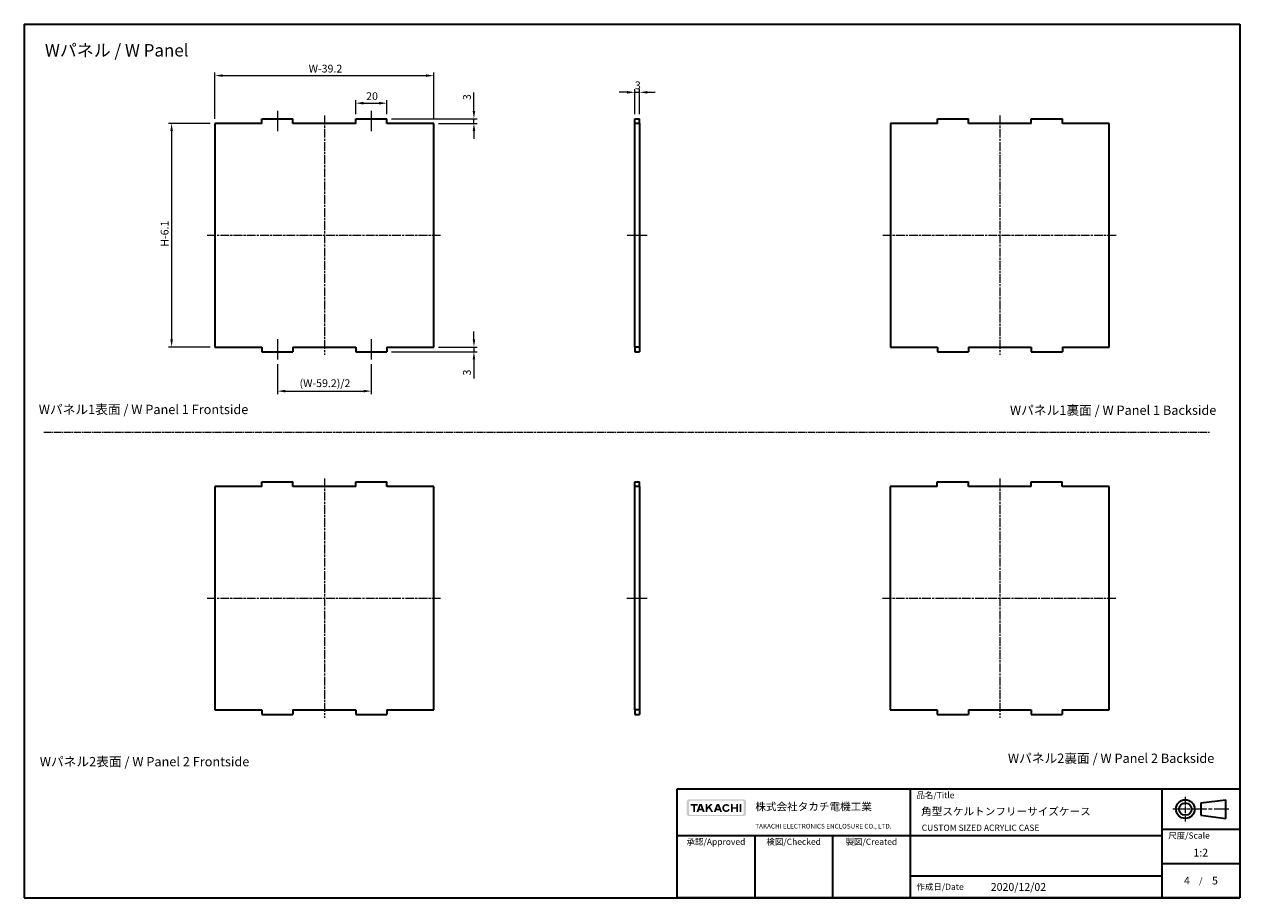
# Model space of a CAD drawing. Units: millimetres. Extents: x 14 to 5333, y 8 to 1138.
# Drawn here: x 3564 to 4346, y 8 to 570 of the extents above; entities that cross this region are included whole.
import ezdxf
from ezdxf.enums import TextEntityAlignment as Align

# ---------------------------------------------------------------- set-up
doc = ezdxf.new("R2010")
doc.units = ezdxf.units.MM
doc.linetypes.add('CHAIN', pattern=[0.35429999999999995, 0.2362, -0.0295, 0.0591, -0.0295])
doc.layers.get('Defpoints').update_dxf_attribs({"lineweight": 25})
for name, color, linetype, lineweight in [('Border (ISO)', 7, 'Continuous', 35), ('Centerline (ISO)', 131, 'Continuous', 18), ('Dimension (ISO)', 7, 'Continuous', 18), ('Dimension (ISO) @ 1', 7, 'Continuous', 18), ('Hatch (ISO)', 1, 'Continuous', 18), ('Sketch Geometry (ISO)', 7, 'Continuous', 18), ('Symbol (ISO)', 7, 'Continuous', 18), ('Title (ISO)', 7, 'Continuous', 35), ('Visible (ISO)', 7, 'Continuous', 35)]:
    doc.layers.add(name, color=color, linetype=linetype, lineweight=lineweight)
doc.styles.add('Note Text (TK)', font='txt')
doc.styles.add('文字スタイル67', font='arial.ttf')
doc.dimstyles.new('Default - Method 1b (TK)', dxfattribs={"dimtxt": 2.5, "dimasz": 2.5, "dimexe": 1, "dimexo": 1.499999999999999, "dimgap": 1, "dimtad": 1, "dimtoh": 1, "dimrnd": 1e-08, "dimdsep": 46, "dimtxsty": 'Note Text (TK)', "dimcen": 0.09, "dimdle": 5, "dimclrd": 100, "dimclre": 100, "dimclrt": 7, "dimadec": 1, "dimazin": 1, "dimtfac": 1, "dimtmove": 0, "dimatfit": 3, "dimfxl": 1, "dimtolj": 1, "dimlwd": -1, "dimlwe": -1, "dimarcsym": 0})

# ---------------------------------------------------------------- blocks, each defined once
blk = doc.blocks.new('図面枠 tk図枠')
at = {"layer": 'Border (ISO)'}
for p, q in [((14.49999999999999, 289), (405.4999999999999, 289)), ((14.49999999999999, 289), (14.50000000000001, 8.000000000000007)), ((405.4999999999999, 289), (405.4999999999999, 8.000000000000007)), ((14.50000000000001, 8.000000000000007), (405.4999999999999, 8.000000000000007))]:
    blk.add_line(p, q, dxfattribs=at)
blk = doc.blocks.new('表題欄 tk表題欄')
at = {"layer": 'Hatch (ISO)'}
h = blk.add_hatch(color=256, dxfattribs=at)
edge = h.paths.add_edge_path(flags=0)
edge.add_arc((95.57537688673352, 236.2990653650367), 0.5958259999999996, 269.9999999999897, 360)
edge.add_line((96.17120288673351, 236.2990653650368), (96.17120288673348, 239.7107813650365))
edge.add_arc((95.5753768867335, 239.7107813650366), 0.5958259999999996, 0, 90.0000000000068)
edge.add_line((95.57537688673342, 240.3066073650366), (79.13710888673356, 240.3066073650366))
edge.add_arc((79.13710888673353, 239.7107813650366), 0.5958259999999996, 89.99999999999744, 180)
edge.add_line((78.54128288673353, 239.7107813650365), (78.54128288673331, 236.2990653650368))
edge.add_arc((79.13710888673332, 236.2990653650365), 0.5958259999999996, 180, 270.0000000000231)
edge.add_line((79.13710888673356, 235.7032393650365), (95.57537688673342, 235.7032393650367))
edge = h.paths.add_edge_path()
edge.add_line((77.83935088673357, 239.9556413650366), (77.83935088673357, 236.0542053650368))
edge.add_arc((78.54128288673346, 236.0542053650367), 0.7019319999998935, 180, 270.0000000000087)
edge.add_line((78.54128288673357, 235.3522733650368), (96.17120288673352, 235.3522733650368))
edge.add_arc((96.17120288673351, 236.0542053650367), 0.7019319999998921, 270, 360)
edge.add_line((96.8731348867334, 236.0542053650368), (96.87313488673352, 239.9556413650366))
edge.add_arc((96.1712028867336, 239.9556413650367), 0.7019319999998921, 0, 90.00000000000873)
edge.add_line((96.17120288673348, 240.6575733650367), (78.54128288673357, 240.6575733650366))
edge.add_arc((78.54128288673357, 239.9556413650366), 0.7019319999999984, 90, 180)
for points in [[(79.07181288673355, 239.1476033650369), (79.07181288673355, 238.6578833650367), (79.92066088673353, 238.6578833650367), (79.92066088673353, 236.6581933650368), (80.50832488673353, 236.6581933650368), (80.50832488673353, 238.6578833650367), (81.35717288673355, 238.6578833650367), (81.35717288673355, 239.1476033650369)], [(85.68407849525303, 236.6581933650368), (84.9434673993943, 237.8918698287545), (84.41792288673358, 237.3246628822781), (84.41792288673358, 236.6581933650368), (83.89555488673355, 236.6581933650368), (83.89555488673355, 239.1476033650369), (84.41792288673358, 239.1476033650369), (84.41792288673358, 238.0993979968839), (85.38913556809511, 239.1476033650369), (86.10696490847272, 239.1476033650369), (85.31925422435492, 238.2974470774499), (86.30334488673353, 236.6581933650368)], [(92.09142939614459, 239.1476033650369), (92.09142939614459, 236.6581933650368), (92.60971639614465, 236.6581933650368), (92.60971639614465, 237.6580383650368), (93.76872039614462, 237.6580383650368), (93.76872039614462, 236.6581933650368), (94.28700739614459, 236.6581933650368), (94.28700739614459, 239.1476033650369), (93.76872039614462, 239.1476033650369), (93.76872039614462, 238.1477583650367), (92.60971639614465, 238.1477583650367), (92.60971639614465, 239.1476033650369)], [(94.84202339614467, 239.1476033650369), (94.84202339614467, 236.6581933650368), (95.36439139614473, 236.6581933650368), (95.36439139614473, 239.1476033650369)]]:
    blk.add_hatch(color=256, dxfattribs=at).paths.add_polyline_path(points)
h = blk.add_hatch(color=256, dxfattribs=at)
h.paths.add_polyline_path([(82.59020695886475, 237.7110913650368), (81.95242681460243, 237.7110913650368), (82.27131688673356, 238.5794973650367)], flags=0)
h.paths.add_polyline_path([(82.77903014574996, 237.1968853650368), (81.76360362771717, 237.1968853650368), (81.56578886050404, 236.6581933650368), (80.94907288673355, 236.6581933650368), (81.86321688673357, 239.1476033650369), (82.67941688673353, 239.1476033650369), (83.59356088673351, 236.6581933650368), (82.97684491296302, 236.6581933650368)])
h = blk.add_hatch(color=256, dxfattribs=at)
h.paths.add_polyline_path([(87.52707281460246, 237.7110913650368), (88.16485295886469, 237.7110913650368), (87.84596288673359, 238.5794973650367)], flags=0)
h.paths.add_polyline_path([(87.14043486050403, 236.6581933650368), (87.3382496277172, 237.1968853650368), (88.35367614574989, 237.1968853650368), (88.551490912963, 236.6581933650368), (89.16820688673343, 236.6581933650368), (88.25406288673352, 239.1476033650369), (87.43786288673356, 239.1476033650369), (86.52371888673358, 236.6581933650368)])
h = blk.add_hatch(color=256, dxfattribs=at)
edge = h.paths.add_edge_path()
edge.add_arc((90.52309888673334, 237.9028983650369), 1.273272000000011, 38.55054079078439, 336.5820184016556)
edge.add_line((91.69149139614446, 237.3968543650369), (91.17255542714857, 237.6216113977801))
edge.add_ellipse((90.52309888673352, 237.9028983650369), major_axis=(0, -0.7998759999999119), ratio=0.8673469387756529, start_angle=128.5505407907963, end_angle=426.582018401653, ccw=False)
edge.add_line((91.09381514418376, 238.3576891122095), (91.51887237036831, 238.6964075050431))
at = {"layer": 'Title (ISO)'}
for p, q in [((74.70882392282105, 244.052739026017), (255.7088239228211, 244.052739026017)), ((74.70882392282105, 209.052739026017), (74.70882392282105, 244.052739026017)), ((149.7088239228211, 244.052739026017), (149.7088239228211, 209.052739026017)), ((230.7088239228211, 244.052739026017), (230.7088239228211, 209.052739026017)), ((255.7088239228211, 244.052739026017), (255.7088239228211, 209.052739026017)), ((243.2088239228211, 239.552739026017), (251.2088239228211, 240.5527390260171)), ((243.2088239228211, 239.552739026017), (243.2088239228211, 235.552739026017)), ((251.2088239228211, 234.552739026017), (251.2088239228211, 240.5527390260171)), ((243.2088239228211, 235.552739026017), (251.2088239228211, 234.552739026017)), ((230.7088239228211, 231.052739026017), (255.7088239228211, 231.052739026017)), ((74.70882392282105, 229.052739026017), (230.7088239228211, 229.052739026017)), ((99.70882392282108, 229.052739026017), (99.70882392282108, 209.052739026017)), ((124.708823922821, 229.052739026017), (124.708823922821, 209.052739026017)), ((230.7088239228211, 220.052739026017), (255.7088239228211, 220.052739026017)), ((149.7088239228211, 216.052739026017), (230.7088239228211, 216.052739026017)), ((255.7088239228211, 209.052739026017), (74.70882392282105, 209.052739026017))]:
    blk.add_line(p, q, dxfattribs=at)
at = {"layer": 'Title (ISO)', "color": 4, "linetype": 'CHAIN', "lineweight": 18, "ltscale": 8.889559745788574}
blk.add_line((238.2088239228211, 241.552739026017), (238.2088239228211, 233.552739026017), dxfattribs=at)
at = {"layer": 'Title (ISO)', "color": 4, "linetype": 'CHAIN', "lineweight": 18, "ltscale": 20.00163269042969}
blk.add_line((252.2088239228211, 237.552739026017), (234.2088239228211, 237.552739026017), dxfattribs=at)
at = {"layer": 'Title (ISO)'}
for radius in [3, 2]:
    blk.add_circle((238.2088239228211, 237.552739026017), radius, dxfattribs=at)
at = {"layer": 'Title (ISO)', "color": 1, "char_height": 2.000000029802322, "line_spacing_factor": 1.5, "style": 'Note Text (TK)'}
for s, insert, attachment_point in [('\\fＭＳ Ｐゴシック|b0|i0;\\H2.0000;品名/Title', (151.708823922821, 242.052739026017), 4), ('\\fＭＳ Ｐゴシック|b0|i0;\\H2.0000;承認/Approved', (87.20882392282108, 227.052739026017), 5), ('\\fＭＳ Ｐゴシック|b0|i0;\\H2.0000;検図/Checked', (112.208823922821, 227.052739026017), 5), ('\\fＭＳ Ｐゴシック|b0|i0;\\H2.0000;製図/Created', (137.2088239228211, 227.052739026017), 5), ('\\fＭＳ Ｐゴシック|b0|i0;\\H2.0000;尺度/Scale', (232.7088239228211, 229.052739026017), 4), ('\\fＭＳ Ｐゴシック|b0|i0;\\H2.0000;作成日/Date', (151.708823922821, 212.552739026017), 4)]:
    blk.add_mtext(s, dxfattribs=dict(at, insert=insert, attachment_point=attachment_point))
at = {"layer": 'Title (ISO)', "color": 7, "line_spacing_factor": 1.5, "style": 'Note Text (TK)'}
for s, insert, char_height, attachment_point in [('株式会社タカチ電機工業', (99.87313488673345, 238.052739026017), 2.5, 4), ('\\fArial|b0|i0;\\H1.4986;TAKACHI ELECTRONICS ENCLOSURE CO., LTD.', (99.87313488673342, 232.052739026017), 1.49859994649887, 4), ('\\fＭＳ Ｐゴシック|b0|i0;\\H2.0000;/', (243.2088239228211, 214.552739026017), 2.000000029802322, 5)]:
    blk.add_mtext(s, dxfattribs=dict(at, insert=insert, char_height=char_height, attachment_point=attachment_point))
at = {"layer": 'Title (ISO)', "color": 7}
for tag, p, height, style in [('<品名>_001', (153.2258693701699, 235.5612617124386), 2.5, 'Note Text (TK)'), ('<Title>_001', (153.4305155958994, 230.5513747487906), 2.000000029802322, '文字スタイル67'), ('<ページ_No.>_001', (238.0980284456275, 213.302739026017), 2.5, 'Note Text (TK)'), ('<総ページ数>_001', (246.7997329866371, 213.302739026017), 2.5, 'Note Text (TK)'), ('作成日_001', (175.6179145609817, 211.2601253517655), 2.5, 'Note Text (TK)')]:
    blk.add_attdef(tag, p, '', height=height, dxfattribs=dict(at, style=style))
at = {"layer": 'Title (ISO)', "color": 7, "style": 'Note Text (TK)'}
blk.add_attdef('<尺度>', text='', height=2.5, dxfattribs=at).set_placement((243.2088239228211, 223.5527390260171), align=Align.MIDDLE_CENTER)
blk = doc.blocks.new('*D49')
at = {"layer": 'Defpoints', "color": 0}
for p in [(3826.966362601293, 536.9779939863869), (3686.166362601293, 506.2486318710482), (3826.966362601293, 506.2486318710482)]:
    blk.add_point(p, dxfattribs=at)
at = {"layer": 'Dimension (ISO)', "color": 100}
for p, q in [((3686.166362601293, 509.2486318710482), (3686.166362601293, 538.977993986387)), ((3691.166362601293, 536.9779939863869), (3821.966362601293, 536.9779939863869)), ((3826.966362601293, 509.2486318710482), (3826.966362601293, 538.977993986387))]:
    blk.add_line(p, q, dxfattribs=at)
for points in [[(3691.166362601293, 537.8113273197202), (3691.166362601293, 536.1446606530535), (3686.166362601293, 536.9779939863869)], [(3821.966362601293, 537.8113273197202), (3821.966362601293, 536.1446606530535), (3826.966362601293, 536.9779939863869)]]:
    blk.add_solid(points, dxfattribs=at)
at = {"layer": 'Dimension (ISO)', "color": 7, "insert": (3744.932839874021, 541.4779939863869), "char_height": 5, "attachment_point": 4, "style": 'Note Text (TK)'}
blk.add_mtext('\\A1; W-39.2', dxfattribs=at)
blk = doc.blocks.new('*D50')
at = {"layer": 'Defpoints', "color": 0}
for p in [(3686.166362601293, 506.2486318710482), (3658.286689532957, 362.3486318710483), (3686.166362601293, 362.3486318710483)]:
    blk.add_point(p, dxfattribs=at)
at = {"layer": 'Dimension (ISO)', "color": 100}
for p, q in [((3683.166362601293, 506.2486318710482), (3656.286689532957, 506.2486318710482)), ((3658.286689532957, 501.2486318710482), (3658.286689532957, 367.3486318710483)), ((3683.166362601293, 362.3486318710483), (3656.286689532957, 362.3486318710483))]:
    blk.add_line(p, q, dxfattribs=at)
for points in [[(3657.453356199623, 501.2486318710482), (3659.12002286629, 501.2486318710482), (3658.286689532957, 506.2486318710482)], [(3657.453356199623, 367.3486318710483), (3659.12002286629, 367.3486318710483), (3658.286689532957, 362.3486318710483)]]:
    blk.add_solid(points, dxfattribs=at)
at = {"layer": 'Dimension (ISO)', "color": 7, "insert": (3653.786689532957, 425.3497682346845), "char_height": 5, "attachment_point": 4, "rotation": 90, "style": 'Note Text (TK)'}
blk.add_mtext('\\A1; H-6.1', dxfattribs=at)
blk = doc.blocks.new('*D51')
at = {"layer": 'Defpoints', "color": 0}
for p in [(3796.766362601293, 509.2486318710482), (3826.966362601293, 506.2486318710482), (3852.79466504422, 506.2486318710482)]:
    blk.add_point(p, dxfattribs=at)
at = {"layer": 'Dimension (ISO)', "color": 100}
for p, q in [((3852.79466504422, 514.2486318710482), (3852.79466504422, 526.1463591869544)), ((3799.766362601293, 509.2486318710482), (3854.79466504422, 509.2486318710482)), ((3852.79466504422, 506.2486318710482), (3852.79466504422, 509.2486318710482)), ((3829.966362601293, 506.2486318710482), (3854.79466504422, 506.2486318710482)), ((3852.79466504422, 501.2486318710482), (3852.79466504422, 496.2486318710482))]:
    blk.add_line(p, q, dxfattribs=at)
for points in [[(3851.961331710887, 514.2486318710482), (3853.627998377553, 514.2486318710482), (3852.79466504422, 509.2486318710482)], [(3851.961331710887, 501.2486318710482), (3853.627998377553, 501.2486318710482), (3852.79466504422, 506.2486318710482)]]:
    blk.add_solid(points, dxfattribs=at)
at = {"layer": 'Dimension (ISO)', "color": 7, "insert": (3848.29466504422, 521.2486319142279), "char_height": 5, "attachment_point": 4, "rotation": 90, "style": 'Note Text (TK)'}
blk.add_mtext('\\A1;3', dxfattribs=at)
blk = doc.blocks.new('*D52')
at = {"layer": 'Defpoints', "color": 0}
for p in [(3826.966362601293, 362.3486318710483), (3852.794665044219, 362.3486318710483), (3796.766362601293, 359.3486318710482)]:
    blk.add_point(p, dxfattribs=at)
at = {"layer": 'Dimension (ISO)', "color": 100}
for p, q in [((3852.794665044219, 367.3486318710483), (3852.794665044219, 372.3486318710483)), ((3829.966362601293, 362.3486318710483), (3854.794665044219, 362.3486318710483)), ((3852.794665044219, 362.3486318710483), (3852.794665044219, 359.3486318710482)), ((3799.766362601293, 359.3486318710482), (3854.794665044219, 359.3486318710482)), ((3852.794665044219, 354.3486318710482), (3852.794665044219, 342.0478546636477))]:
    blk.add_line(p, q, dxfattribs=at)
for points in [[(3851.961331710885, 367.3486318710483), (3853.627998377553, 367.3486318710483), (3852.794665044219, 362.3486318710483)], [(3851.961331710885, 354.3486318710482), (3853.627998377553, 354.3486318710482), (3852.794665044219, 359.3486318710482)]]:
    blk.add_solid(points, dxfattribs=at)
at = {"layer": 'Dimension (ISO)', "color": 7, "insert": (3848.29466504422, 344.0478546636484), "char_height": 5, "attachment_point": 4, "rotation": 90, "style": 'Note Text (TK)'}
blk.add_mtext('\\A1;3', dxfattribs=at)
blk = doc.blocks.new('*D53')
at = {"layer": 'Defpoints', "color": 0}
for p in [(3726.366362601293, 354.3486318710483), (3786.766362601293, 354.3486318710482), (3786.766362601293, 333.960987539669)]:
    blk.add_point(p, dxfattribs=at)
at = {"layer": 'Dimension (ISO)', "color": 100}
for p, q in [((3726.366362601293, 351.3486318710483), (3726.366362601293, 331.960987539669)), ((3786.766362601293, 351.3486318710482), (3786.766362601293, 331.960987539669)), ((3731.366362601292, 333.960987539669), (3781.766362601293, 333.960987539669))]:
    blk.add_line(p, q, dxfattribs=at)
for points in [[(3731.366362601292, 334.7943208730023), (3731.366362601292, 333.1276542063357), (3726.366362601293, 333.960987539669)], [(3781.766362601293, 334.7943208730023), (3781.766362601293, 333.1276542063357), (3786.766362601293, 333.960987539669)]]:
    blk.add_solid(points, dxfattribs=at)
at = {"layer": 'Dimension (ISO)', "color": 7, "insert": (3739.080567146748, 339.0575784487599), "char_height": 5, "attachment_point": 4, "style": 'Note Text (TK)'}
blk.add_mtext('\\A1; (W-59.2)/2', dxfattribs=at)
blk = doc.blocks.new('*D54')
at = {"layer": 'Defpoints', "color": 0}
for p in [(3959.309949777344, 526.2357058043924), (3956.309949777345, 509.2486318710482), (3959.309949777344, 509.2486318710482)]:
    blk.add_point(p, dxfattribs=at)
at = {"layer": 'Dimension (ISO)', "color": 100}
for p, q in [((3951.309949777345, 526.2357058043924), (3946.309949777345, 526.2357058043924)), ((3956.309949777345, 512.2486318710482), (3956.309949777345, 528.2357058043924)), ((3956.309949777345, 526.2357058043924), (3959.309949777344, 526.2357058043924)), ((3959.309949777344, 512.2486318710482), (3959.309949777344, 528.2357058043924)), ((3964.309949777345, 526.2357058043924), (3969.309949777345, 526.2357058043924))]:
    blk.add_line(p, q, dxfattribs=at)
for points in [[(3951.309949777345, 527.0690391377257), (3951.309949777345, 525.402372471059), (3956.309949777345, 526.2357058043924)], [(3964.309949777345, 527.0690391377257), (3964.309949777345, 525.402372471059), (3959.309949777344, 526.2357058043924)]]:
    blk.add_solid(points, dxfattribs=at)
at = {"layer": 'Dimension (ISO)', "color": 7, "insert": (3956.361086140982, 530.7357058043923), "char_height": 5, "attachment_point": 4, "style": 'Note Text (TK)'}
blk.add_mtext('\\A1;3', dxfattribs=at)
blk = doc.blocks.new('*D48')
at = {"layer": 'Defpoints', "color": 0}
for p in [(3796.766362601293, 519.2486318710482), (3776.766362601293, 509.2486318710482), (3796.766362601293, 509.2486318710482)]:
    blk.add_point(p, dxfattribs=at)
at = {"layer": 'Dimension (ISO)', "color": 100}
for p, q in [((3776.766362601293, 512.2486318710482), (3776.766362601293, 521.2486318710482)), ((3781.766362601293, 519.2486318710482), (3791.766362601293, 519.2486318710482)), ((3796.766362601293, 512.2486318710482), (3796.766362601293, 521.2486318710482))]:
    blk.add_line(p, q, dxfattribs=at)
for points in [[(3781.766362601293, 520.0819652043816), (3781.766362601293, 518.4152985377148), (3776.766362601293, 519.2486318710482)], [(3791.766362601293, 520.0819652043816), (3791.766362601293, 518.4152985377148), (3796.766362601293, 519.2486318710482)]]:
    blk.add_solid(points, dxfattribs=at)
at = {"layer": 'Dimension (ISO)', "color": 7, "insert": (3783.442498964929, 523.7486318710482), "char_height": 5, "attachment_point": 4, "style": 'Note Text (TK)'}
blk.add_mtext('\\A1;20', dxfattribs=at)

msp = doc.modelspace()

# ---------------------------------------------------------------- linework, layer by layer
at = {"layer": 'Centerline (ISO)', "linetype": 'CHAIN', "ltscale": 7.222748279571533}
for p, q in [((3726.366362601293, 514.2486318710482), (3726.366362601293, 501.2486318710482)), ((3786.766362601293, 514.2486318710482), (3786.766362601293, 501.2486318710482)), ((3951.309949777354, 434.2986318710482), (3964.309949777354, 434.2986318710482)), ((3726.366362601293, 367.3486318710483), (3726.366362601293, 354.3486318710483)), ((3786.766362601293, 367.3486318710483), (3786.766362601293, 354.3486318710482)), ((3951.237902626754, 200.7409076120792), (3964.237902626754, 200.7409076120792))]:
    msp.add_line(p, q, dxfattribs=at)
at = {"layer": 'Centerline (ISO)', "linetype": 'CHAIN', "ltscale": 23.99096870422363}
for p, q in [((3756.566362601293, 511.2486318710482), (3756.566362601293, 357.3486318710483)), ((4191.185247797831, 511.2486318710482), (4191.185247797831, 357.3486318710483)), ((3681.166362601293, 434.2986318710482), (3831.966362601292, 434.2986318710482)), ((4115.785247797832, 434.2986318710482), (4266.585247797832, 434.2986318710482)), ((3756.566362601223, 277.6909076120788), (3756.566362601223, 123.7909076120788)), ((4191.113200647231, 277.6909076120792), (4191.113200647231, 123.7909076120792)), ((3681.166362601223, 200.7409076120788), (3831.966362601224, 200.7409076120788)), ((4115.713200647232, 200.7409076120792), (4266.513200647232, 200.7409076120792))]:
    msp.add_line(p, q, dxfattribs=at)
at = {"layer": 'Sketch Geometry (ISO)', "color": 4, "linetype": 'CHAIN', "ltscale": 18.25944519042969}
msp.add_line((3576.168082442261, 307.6349829173293), (4326.609353124223, 307.6349829173293), dxfattribs=at)
at = {"layer": 'Visible (ISO)'}
for p, q in [((3716.366362601293, 506.2486318710482), (3716.366362601293, 509.2486318710482)), ((3716.366362601293, 509.2486318710482), (3736.366362601293, 509.2486318710482)), ((3736.366362601293, 506.2486318710482), (3736.366362601293, 509.2486318710482)), ((3776.766362601293, 506.2486318710482), (3776.766362601293, 509.2486318710482)), ((3776.766362601293, 509.2486318710482), (3796.766362601293, 509.2486318710482)), ((3796.766362601293, 506.2486318710482), (3796.766362601293, 509.2486318710482)), ((3956.309949777345, 509.2486318710482), (3959.309949777344, 509.2486318710482)), ((3956.309949777345, 506.2486318710482), (3956.309949777345, 509.2486318710482)), ((3959.309949777344, 506.2486318710482), (3959.309949777344, 509.2486318710482)), ((4150.985247797832, 506.2486318710482), (4150.985247797832, 509.2486318710482)), ((4150.985247797832, 509.2486318710482), (4170.985247797832, 509.2486318710482)), ((4170.985247797832, 506.2486318710482), (4170.985247797832, 509.2486318710482)), ((4211.385247797832, 506.2486318710482), (4211.385247797832, 509.2486318710482)), ((4211.385247797832, 509.2486318710482), (4231.385247797833, 509.2486318710482)), ((4231.385247797833, 506.2486318710482), (4231.385247797833, 509.2486318710482)), ((3716.366362601293, 506.2486318710482), (3686.166362601293, 506.2486318710482)), ((3686.166362601293, 506.2486318710482), (3686.166362601293, 362.3486318710483)), ((3776.766362601293, 506.2486318710482), (3736.366362601293, 506.2486318710482)), ((3826.966362601293, 506.2486318710482), (3796.766362601293, 506.2486318710482)), ((3826.966362601293, 362.3486318710483), (3826.966362601293, 506.2486318710482)), ((3959.309949777354, 506.2486318710482), (3956.309949777354, 506.2486318710482)), ((3956.309949777354, 362.3486318710483), (3956.309949777354, 506.2486318710482)), ((3959.309949777354, 506.2486318710482), (3959.309949777354, 362.3486318710483)), ((4150.985247797832, 506.2486318710482), (4120.785247797832, 506.2486318710482)), ((4120.785247797832, 506.2486318710482), (4120.785247797832, 362.3486318710483)), ((4211.385247797832, 506.2486318710482), (4170.985247797832, 506.2486318710482)), ((4261.585247797832, 506.2486318710482), (4231.385247797833, 506.2486318710482)), ((4261.585247797832, 362.3486318710483), (4261.585247797832, 506.2486318710482)), ((3686.166362601293, 362.3486318710483), (3716.366362601293, 362.3486318710483)), ((3716.366362601293, 362.3486318710483), (3716.366362601293, 359.3486318710483)), ((3736.366362601293, 362.3486318710483), (3736.366362601293, 359.3486318710483)), ((3736.366362601293, 362.3486318710483), (3776.766362601293, 362.3486318710483)), ((3776.766362601293, 362.3486318710483), (3776.766362601293, 359.3486318710483)), ((3796.766362601293, 362.3486318710483), (3796.766362601293, 359.3486318710482)), ((3796.766362601293, 362.3486318710483), (3826.966362601293, 362.3486318710483)), ((3956.309949777345, 362.3486318710483), (3956.309949777345, 359.3486318710482)), ((3959.309949777354, 362.3486318710483), (3956.309949777354, 362.3486318710483)), ((3959.309949777344, 362.3486318710483), (3959.309949777344, 359.3486318710482)), ((4120.785247797832, 362.3486318710483), (4150.985247797832, 362.3486318710483)), ((4150.985247797832, 362.3486318710483), (4150.985247797832, 359.3486318710482)), ((4170.985247797832, 362.3486318710483), (4170.985247797832, 359.3486318710483)), ((4170.985247797832, 362.3486318710483), (4211.385247797832, 362.3486318710483)), ((4211.385247797832, 362.3486318710483), (4211.385247797832, 359.3486318710483)), ((4231.385247797833, 362.3486318710483), (4231.385247797833, 359.3486318710483)), ((4231.385247797833, 362.3486318710483), (4261.585247797832, 362.3486318710483)), ((3716.366362601293, 359.3486318710483), (3736.366362601293, 359.3486318710483)), ((3776.766362601293, 359.3486318710483), (3796.766362601293, 359.3486318710482)), ((3956.309949777345, 359.3486318710482), (3959.309949777344, 359.3486318710482)), ((4150.985247797832, 359.3486318710482), (4170.985247797832, 359.3486318710483)), ((4211.385247797832, 359.3486318710483), (4231.385247797833, 359.3486318710483)), ((3716.366362601224, 272.6909076120788), (3716.366362601224, 275.6909076120788)), ((3716.366362601224, 275.6909076120788), (3736.366362601224, 275.6909076120788)), ((3736.366362601224, 272.6909076120788), (3736.366362601224, 275.6909076120788)), ((3776.766362601224, 272.6909076120788), (3776.766362601224, 275.6909076120788)), ((3776.766362601224, 275.6909076120788), (3796.766362601224, 275.6909076120788)), ((3796.766362601224, 272.6909076120788), (3796.766362601224, 275.6909076120788)), ((3956.237902626745, 275.6909076120792), (3959.237902626745, 275.6909076120792)), ((3956.237902626745, 272.6909076120792), (3956.237902626745, 275.6909076120792)), ((3959.237902626745, 272.6909076120792), (3959.237902626745, 275.6909076120792)), ((4150.913200647232, 272.6909076120792), (4150.913200647232, 275.6909076120792)), ((4150.913200647232, 275.6909076120792), (4170.913200647231, 275.6909076120792)), ((4170.913200647231, 272.6909076120792), (4170.913200647231, 275.6909076120792)), ((4211.313200647231, 272.6909076120792), (4211.313200647231, 275.6909076120792)), ((4211.313200647231, 275.6909076120792), (4231.313200647231, 275.6909076120792)), ((4231.313200647231, 272.6909076120792), (4231.313200647231, 275.6909076120792)), ((3716.366362601224, 272.6909076120788), (3686.166362601223, 272.6909076120788)), ((3686.166362601223, 272.6909076120788), (3686.166362601223, 128.7909076120788)), ((3776.766362601224, 272.6909076120788), (3736.366362601224, 272.6909076120788)), ((3826.966362601223, 272.6909076120788), (3796.766362601224, 272.6909076120788)), ((3826.966362601223, 128.7909076120788), (3826.966362601223, 272.6909076120788)), ((3959.237902626754, 272.6909076120792), (3956.237902626753, 272.6909076120792)), ((3956.237902626753, 128.7909076120792), (3956.237902626753, 272.6909076120792)), ((3959.237902626754, 272.6909076120792), (3959.237902626754, 128.7909076120792)), ((4150.913200647232, 272.6909076120792), (4120.713200647232, 272.6909076120792)), ((4120.713200647232, 272.6909076120792), (4120.713200647232, 128.7909076120792)), ((4211.313200647231, 272.6909076120792), (4170.913200647231, 272.6909076120792)), ((4261.513200647232, 272.6909076120792), (4231.313200647231, 272.6909076120792)), ((4261.513200647232, 128.7909076120792), (4261.513200647232, 272.6909076120792)), ((3686.166362601223, 128.7909076120788), (3716.366362601224, 128.7909076120788)), ((3716.366362601224, 128.7909076120788), (3716.366362601224, 125.7909076120788)), ((3716.366362601224, 125.7909076120788), (3736.366362601224, 125.7909076120788)), ((3736.366362601224, 128.7909076120788), (3736.366362601224, 125.7909076120788)), ((3736.366362601224, 128.7909076120788), (3776.766362601224, 128.7909076120788)), ((3776.766362601224, 128.7909076120788), (3776.766362601224, 125.7909076120788)), ((3776.766362601224, 125.7909076120788), (3796.766362601224, 125.7909076120788)), ((3796.766362601224, 128.7909076120788), (3796.766362601224, 125.7909076120788)), ((3796.766362601224, 128.7909076120788), (3826.966362601223, 128.7909076120788)), ((3956.237902626745, 128.7909076120792), (3956.237902626745, 125.7909076120792)), ((3959.237902626754, 128.7909076120792), (3956.237902626753, 128.7909076120792)), ((3956.237902626745, 125.7909076120792), (3959.237902626745, 125.7909076120792)), ((3959.237902626745, 128.7909076120792), (3959.237902626745, 125.7909076120792)), ((4120.713200647232, 128.7909076120792), (4150.913200647232, 128.7909076120792)), ((4150.913200647232, 128.7909076120792), (4150.913200647232, 125.7909076120792)), ((4150.913200647232, 125.7909076120792), (4170.913200647231, 125.7909076120792)), ((4170.913200647231, 128.7909076120792), (4170.913200647231, 125.7909076120792)), ((4170.913200647231, 128.7909076120792), (4211.313200647231, 128.7909076120792)), ((4211.313200647231, 128.7909076120792), (4211.313200647231, 125.7909076120792)), ((4211.313200647231, 125.7909076120792), (4231.313200647231, 125.7909076120792)), ((4231.313200647231, 128.7909076120792), (4231.313200647231, 125.7909076120792)), ((4231.313200647231, 128.7909076120792), (4261.513200647232, 128.7909076120792))]:
    msp.add_line(p, q, dxfattribs=at)

# ---------------------------------------------------------------- block references
at = {"xscale": 2, "yscale": 2, "zscale": 2}
msp.add_blockref('図面枠 tk図枠', (3534.5, -8.000000000000014), dxfattribs=at)
ref = msp.add_blockref('表題欄 tk表題欄', (3834.082352154359, -410.1054780520341), dxfattribs=dict(xscale=2, yscale=2, zscale=2))
ref.add_attrib('<品名>_001', '角型スケルトンフリーサイズケース', (4140.534090894697, 61.01704537284308), dxfattribs={"layer": 'Title (ISO)', "color": 7, "height": 5, "style": 'Note Text (TK)'})
ref.add_attrib('<尺度>_001', '1:2', (4315.727272590961, 34.50000000000006), dxfattribs={"layer": 'Title (ISO)', "color": 7, "height": 5, "style": 'Note Text (TK)'})
ref.add_attrib('作成日_001', '2020/12/02', (4185.318181276321, 12.41477265149696), dxfattribs={"layer": 'Title (ISO)', "color": 7, "height": 5, "style": 'Note Text (TK)'})
ref.add_attrib('<Title>_001', 'CUSTOM SIZED ACRYLIC CASE', (4140.943383346156, 50.9972714455471), dxfattribs={"layer": 'Title (ISO)', "color": 7, "height": 4.000000059604644, "style": '文字スタイル67'})
ref.add_attrib('<ページ_No.>_001', '4', (4309.653409036299, 16.50000000000001), dxfattribs={"layer": 'Title (ISO)', "color": 7, "height": 5, "style": 'Note Text (TK)'})
ref.add_attrib('<総ページ数>_001', '5', (4327.681818127632, 16.50000000000001), dxfattribs={"layer": 'Title (ISO)', "color": 7, "height": 5, "style": 'Note Text (TK)'})

# ---------------------------------------------------------------- texts
at = {"layer": 'Symbol (ISO)', "color": 7, "attachment_point": 4, "line_spacing_factor": 1.5, "style": 'Note Text (TK)'}
for s, insert, char_height, width in [('{\\fＭＳ Ｐゴシック|b0|i0;\\H8.0000;Wパネル / W Panel}', (3576.778328934643, 553.2733914873976), 8.00000011920929, 97.40350723266602), ('{\\fＭＳ Ｐゴシック|b0|i0;\\H6.0000;Wパネル1表面 / W Panel 1 Frontside}', (3572.802311344481, 322.1835967315955), 6.000000238418579, 140.7368469238281), ('{\\fＭＳ Ｐゴシック|b0|i0;\\H6.0000;Wパネル1裏面 / W Panel 1 Backside}', (4197.699742598222, 321.7028046710431), 6.000000238418579, 139.0877246856689), ('{\\fＭＳ Ｐゴシック|b0|i0;\\H6.0000;Wパネル2表面 / W Panel 2 Frontside}', (3573.464980942841, 95.55061132419532), 6.000000238418579, 140.7368469238281), ('{\\fＭＳ Ｐゴシック|b0|i0;\\H6.0000;Wパネル2裏面 / W Panel 2 Backside}', (4196.374403401502, 97.72049745554223), 6.000000238418579, 139.0877246856689)]:
    msp.add_mtext(s, dxfattribs=dict(at, insert=insert, char_height=char_height, width=width))

# ---------------------------------------------------------------- dimensions: what is measured, and where the dimension line sits
at = {"layer": 'Dimension (ISO) @ 1', "color": 100}
for base, p1, p2, angle, text, picture, middle in [((3826.966362601293, 536.9779939863869), (3686.166362601293, 506.2486318710482), (3826.966362601293, 506.2486318710482), 180, ' W-39.2', '*D49', (3756.566362601293, 536.9779939863869)), ((3658.286689532957, 362.3486318710483), (3686.166362601293, 506.2486318710482), (3686.166362601293, 362.3486318710483), 90, ' H-6.1', '*D50', (3658.286689532957, 434.2986318710482)), ((3786.766362601293, 333.960987539669), (3726.366362601293, 354.3486318710483), (3786.766362601293, 354.3486318710482), 180, ' (W-59.2)/2', '*D53', (3756.566362601293, 333.960987539669))]:
    dim = msp.add_linear_dim(base=base, p1=p1, p2=p2, angle=angle, text=text, dimstyle='Default - Method 1b (TK)', override={"dimscale": 1, "dimtxt": 5, "dimasz": 5, "dimexe": 2, "dimexo": 2.999999999999999, "dimgap": 2, "dimtoh": 0, "dimdec": 2, "dimcen": 0.18, "dimtp": 0, "dimtm": 0, "dimtdec": 2, "dimtix": 0, "dimtofl": 0, "dimtmove": 0, "dimatfit": 1}, dxfattribs=at)
    dim.commit()
    dim.dimension.update_dxf_attribs({"geometry": picture, "text_midpoint": middle, "dimtype": 128})
for base, p1, p2, angle, override, picture, middle in [((3959.309949777344, 526.2357058043924), (3956.309949777345, 509.2486318710482), (3959.309949777344, 509.2486318710482), 180, {"dimscale": 1, "dimtxt": 5, "dimasz": 5, "dimexe": 2, "dimexo": 2.999999999999999, "dimgap": 2, "dimtoh": 0, "dimdec": 2, "dimcen": 0.18, "dimtp": 0, "dimtm": 0, "dimtdec": 2, "dimtix": 0, "dimtofl": 1, "dimtmove": 0, "dimatfit": 1}, '*D54', (3957.809949777344, 526.2357058043924)), ((3796.766362601293, 519.2486318710482), (3776.766362601293, 509.2486318710482), (3796.766362601293, 509.2486318710482), 180, {"dimscale": 1, "dimtxt": 5, "dimasz": 5, "dimexe": 2, "dimexo": 2.999999999999999, "dimgap": 2, "dimtoh": 0, "dimdec": 2, "dimcen": 0.18, "dimtp": 0, "dimtm": 0, "dimtdec": 2, "dimtix": 0, "dimtofl": 0, "dimtmove": 0, "dimatfit": 1}, '*D48', (3786.766362601293, 519.2486318710482)), ((3852.79466504422, 506.2486318710482), (3796.766362601293, 509.2486318710482), (3826.966362601293, 506.2486318710482), 90, {"dimscale": 1, "dimtxt": 5, "dimasz": 5, "dimexe": 2, "dimexo": 2.999999999999999, "dimgap": 2, "dimtoh": 0, "dimdec": 2, "dimcen": 0.18, "dimtp": 0, "dimtm": 0, "dimtdec": 2, "dimtix": 0, "dimtofl": 1, "dimtmove": 0, "dimatfit": 1}, '*D51', (3852.79466504422, 522.6974955505915)), ((3852.794665044219, 362.3486318710483), (3796.766362601293, 359.3486318710482), (3826.966362601293, 362.3486318710483), 90, {"dimscale": 1, "dimtxt": 5, "dimasz": 5, "dimexe": 2, "dimexo": 2.999999999999999, "dimgap": 2, "dimtoh": 0, "dimdec": 2, "dimcen": 0.18, "dimtp": 0, "dimtm": 0, "dimtdec": 2, "dimtix": 0, "dimtofl": 1, "dimtmove": 0, "dimatfit": 1}, '*D52', (3852.794665044219, 345.496718300012))]:
    dim = msp.add_linear_dim(base=base, p1=p1, p2=p2, angle=angle, dimstyle='Default - Method 1b (TK)', override=override, dxfattribs=at)
    dim.commit()
    dim.dimension.update_dxf_attribs({"geometry": picture, "text_midpoint": middle, "dimtype": 128})

doc.saveas('drawing.dxf')
